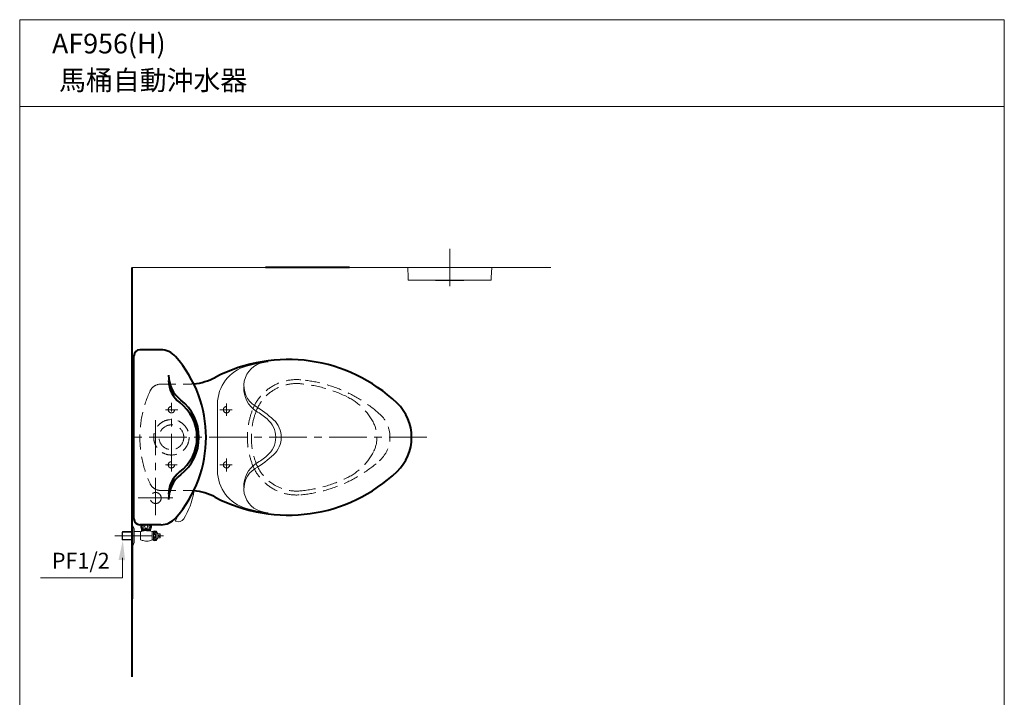
# Model space of a CAD drawing. Units: millimetres. Extents: x 3968 to 6468, y -1335 to 2105.
# Drawn here: x 3968 to 6468, y 385 to 2105 of the extents above; entities that cross this region are included whole.
import ezdxf

# ---------------------------------------------------------------- set-up
doc = ezdxf.new("R2010")
doc.units = ezdxf.units.MM
doc.header["$LTSCALE"] = 3
for name, pattern in [('CENTER', [50.8, 31.75, -6.35, 6.35, -6.35]), ('DASHED', [19.05, 12.7, -6.35]), ('HIDDEN', [9.525, 6.35, -3.175])]:
    doc.linetypes.add(name, pattern=pattern)
doc.layers.get('0').update_dxf_attribs({"lineweight": 40})
for name, color, linetype, lineweight in [('5', 6, 'Continuous', 20), ('BODY', 7, 'Continuous', 40), ('CEN', 1, 'CENTER', 9), ('DIM', 2, 'Continuous', 13), ('FITTING', 6, 'Continuous', 20), ('HIDDEN', 3, 'DASHED', 20)]:
    doc.layers.add(name, color=color, linetype=linetype, lineweight=lineweight)
doc.styles.add('aa', font='romans.shx', dxfattribs={"height": 40, "bigfont": 'chineset.shx'})
doc.styles.add('LSP', font='simplex', dxfattribs={"width": 0.8, "bigfont": 'CHINESET.SHX'})

msp = doc.modelspace()

# ---------------------------------------------------------------- linework, layer by layer
msp.add_line((4805.1, 1476), (4592.1, 1476))
at = {"color": 6}
for p, q in [((4279.3, 811.1), (4279.3, 811.6)), ((4279.3, 811.1), (4279.3, 811.6)), ((4279.3, 811.1), (4279.3, 811.1)), ((4279.3, 810.1), (4279.3, 810.1)), ((4279.3, 809.3), (4279.3, 810.1)), ((4279.3, 809.3), (4279.3, 810.1)), ((4279.3, 810.1), (4279.3, 810.1)), ((4279.3, 808.3), (4279.3, 809.3)), ((4279.3, 806.7), (4279.3, 809.3)), ((4279.3, 808.3), (4279.3, 808.3)), ((4279.3, 808.3), (4279.3, 808.3)), ((4280, 810.5), (4280.3, 810.6)), ((4299.1, 811.6), (4298.9, 811.5)), ((4299.1, 809.8), (4298.9, 809.7)), ((4299.8, 810.2), (4299.8, 811)), ((4299.8, 810.2), (4299.8, 811)), ((4299.8, 811), (4299.8, 811)), ((4299.8, 810.2), (4299.8, 810.2)), ((4299.8, 810.2), (4299.8, 810.2)), ((4299.8, 807.2), (4299.8, 809.2)), ((4299.8, 809.2), (4299.8, 809.2))]:
    msp.add_line(p, q, dxfattribs=at)
for points in [[(4299.8, 810.2), (4299.7, 810.2), (4299.1, 810.3), (4298.3, 810.3), (4297.2, 810.4), (4295.8, 810.4), (4294.2, 810.5), (4292.4, 810.5), (4290.6, 810.6), (4288.7, 810.7), (4286.8, 810.7), (4285, 810.8), (4283.4, 810.8), (4282, 810.9), (4280.9, 810.9), (4280, 811), (4279.5, 811), (4279.3, 811.1)], [(4280.3, 810.6), (4280, 810.7), (4279.6, 810.9), (4279.3, 811.1)], [(4279.3, 810.1), (4279.6, 810.3), (4280, 810.5)], [(4279.3, 810.1), (4279.5, 810.1), (4280, 810), (4280.9, 809.9), (4282, 809.9), (4283.4, 809.8), (4285, 809.8), (4286.8, 809.7), (4288.7, 809.7), (4290.6, 809.6), (4292.4, 809.6), (4294.2, 809.5), (4295.8, 809.5), (4297.2, 809.4), (4298.3, 809.4), (4299.1, 809.3), (4299.7, 809.3), (4299.8, 809.2)], [(4298.9, 809.7), (4298.7, 809.7), (4298.2, 809.8), (4297.4, 809.9), (4296.3, 809.9), (4294.9, 810), (4293.3, 810), (4291.5, 810.1), (4289.7, 810.1), (4287.9, 810.2), (4286.2, 810.2), (4284.6, 810.3), (4283.1, 810.4), (4281.9, 810.4), (4281.1, 810.5), (4280.5, 810.5), (4280.3, 810.6)], [(4285.8, 811.6), (4286.7, 811.5), (4288.6, 811.5), (4290.5, 811.4), (4292.3, 811.4), (4294.1, 811.3), (4295.8, 811.3), (4297.2, 811.2), (4298.3, 811.2), (4299.1, 811.1), (4299.7, 811.1), (4299.8, 811)], [(4298.9, 811.5), (4299.1, 811.4), (4299.5, 811.2), (4299.8, 811)], [(4298.9, 809.7), (4299.1, 809.6), (4299.5, 809.4), (4299.8, 809.2)], [(4299.8, 810.2), (4299.5, 810), (4299.1, 809.8)]]:
    msp.add_lwpolyline(points, dxfattribs=at)
at = {"layer": '5', "ltscale": 13}
msp.add_line((6468.1, 1884.9), (6468.1, 1659.9), dxfattribs=at)
at = {"layer": 'BODY'}
for p, q in [((4253.3, 436.6), (4253.3, 1476)), ((4258.3, 837.9), (4258.3, 1251.9)), ((4326.3, 1266.9), (4273.3, 1266.9)), ((4258.3, 845.9), (4258.3, 1243.9)), ((4326.3, 822.9), (4273.3, 822.9))]:
    msp.add_line(p, q, dxfattribs=at)
at = {"layer": 'BODY', "linetype": 'Continuous'}
msp.add_line((4253.3, 787.8), (4253.3, 634.7), dxfattribs=at)
at = {"layer": 'BODY'}
for centre, radius, start, end in [((4273.3, 1251.9), 15, 90, 180), ((4326.3, 1216.9), 50, 41.4173, 90), ((4131.3, 1044.9), 310, 318.5827, 41.4173), ((4649.9, 842.4), 400, 46.3195, 117.5809), ((4426.3, 1202.6), 80, 180, 232.0345), ((4416.3, 1188.9), 70, 180, 233.1152), ((4395.3, 1329.9), 150, 275.6384, 297.5809), ((4308.3, 1044.9), 110, 306.8848, 53.1152), ((4303.3, 1044.9), 120, 307.9655, 52.0345), ((4843.3, 1044.9), 120, 313.6805, 46.3195), ((4416.3, 900.9), 70, 126.8848, 180), ((4426.3, 887.2), 80, 127.9655, 180), ((4649.9, 1247.4), 400, 242.4191, 313.6805), ((4395.3, 759.9), 150, 62.4191, 84.3616), ((4273.3, 837.9), 15, 180, 270), ((4326.3, 872.9), 50, 271.4747, 318.5827)]:
    msp.add_arc(centre, radius, start, end, dxfattribs=at)
at = {"layer": 'CEN'}
for p, q in [((4353.3, 958.2), (4353.3, 1132.5)), ((4493.3, 1130.4), (4493.3, 1099.3)), ((4369.7, 1114.9), (4337.9, 1114.9)), ((4507.7, 1114.9), (4476.5, 1114.9)), ((4481.7, 1114.9), (4506.2, 1114.9)), ((4313.3, 846.9), (4313.3, 1088.3)), ((5001.8, 1044.9), (4241.8, 1044.9)), ((4493.3, 990.9), (4493.3, 957.7)), ((4493.3, 987.6), (4493.3, 960.7)), ((4368.3, 974.9), (4337.9, 974.9)), ((4507.7, 974.9), (4476.5, 974.9)), ((4483.4, 974.9), (4504.5, 974.9)), ((4357.3, 890.9), (4269.3, 890.9)), ((4209.3, 794.9), (4333.5, 794.9))]:
    msp.add_line(p, q, dxfattribs=at)
at = {"layer": 'CEN', "color": 1, "linetype": 'CENTER'}
msp.add_line((4493.3, 1127.3), (4493.3, 1102.9), dxfattribs=at)
at = {"layer": 'DIM', "color": 0}
msp.add_line((4253.3, 1476), (5317, 1476), dxfattribs=at)
at = {"layer": 'DIM'}
for p, q in [((4229.4, 738.6), (4228.9, 688.5)), ((4228.9, 688.5), (4021.1, 688.5))]:
    msp.add_line(p, q, dxfattribs=at)
msp.add_solid([(4219.1, 733.7), (4235.7, 732.8), (4230, 783.2)], dxfattribs=at)
at = {"layer": 'FITTING'}
for p, q in [((6468.1, 2104.9), (3968.1, 2104.9)), ((3968.1, 2104.9), (3968.1, -1335.1)), ((6468.1, 2104.9), (6468.1, -1335.1)), ((6468.1, 1884.9), (3968.1, 1884.9)), ((4229.3, 805.4), (4228.3, 804.4)), ((4253.3, 804.4), (4228.3, 804.4)), ((4228.3, 804.4), (4228.3, 785.4)), ((4253.3, 805.4), (4229.3, 805.4)), ((4229.3, 805.4), (4229.3, 784.4)), ((4253.3, 820.4), (4255.3, 820.4)), ((4255.3, 820.4), (4255.3, 769.4)), ((4255.3, 820.4), (4258.6, 812.2)), ((4258.6, 777.6), (4258.6, 812.2)), ((4258.6, 805.4), (4274.6, 805.4)), ((4274.6, 805.4), (4274.6, 784.4)), ((4304.6, 805.4), (4307.6, 805.4)), ((4304.6, 805.4), (4304.6, 784.4)), ((4307.6, 806.9), (4307.6, 782.9)), ((4318.6, 799.9), (4314.6, 806.9)), ((4314.6, 806.9), (4314.6, 782.9)), ((4253.3, 785.4), (4228.3, 785.4)), ((4228.3, 785.4), (4229.3, 784.4)), ((4253.3, 784.4), (4229.3, 784.4)), ((4258.6, 777.6), (4255.3, 769.4)), ((4304.6, 784.4), (4307.6, 784.4)), ((4314.6, 782.9), (4318.6, 789.9)), ((4324.6, 799.9), (4318.6, 799.9)), ((4318.6, 799.9), (4318.6, 789.9)), ((4318.6, 789.9), (4324.6, 789.9)), ((4321.6, 796.4), (4321.6, 793.4)), ((4324.6, 796.4), (4321.6, 796.4)), ((4321.6, 793.4), (4324.6, 793.4)), ((4324.6, 796.4), (4324.6, 799.9)), ((4324.6, 789.9), (4324.6, 793.4)), ((4255.3, 769.4), (4253.3, 769.4))]:
    msp.add_line(p, q, dxfattribs=at)
at = {"layer": 'FITTING', "linetype": 'Continuous'}
for p, q in [((5060, 1428.7), (5060, 1523.2)), ((5166.5, 1476), (4953.5, 1476)), ((4953.5, 1476), (4954.4, 1450.7)), ((5166.5, 1476), (5165.6, 1450.7)), ((4954.4, 1450.7), (4954.6, 1444)), ((5165.4, 1444), (5165.6, 1450.7)), ((5165.4, 1444), (4954.6, 1444)), ((5165.4, 1444), (4954.6, 1444)), ((5060, 1443), (5026, 1443)), ((5094, 1443), (5060, 1443))]:
    msp.add_line(p, q, dxfattribs=at)
at = {"layer": 'FITTING', "ltscale": 20}
for p, q in [((4470.3, 1129.1), (4470.3, 960.7)), ((4371.3, 848.7), (4363.3, 833)), ((4364.9, 832.2), (4363.3, 833))]:
    msp.add_line(p, q, dxfattribs=at)
at = {"layer": 'FITTING', "color": 2, "linetype": 'Continuous'}
msp.add_line((4408.7, 906.5), (4410.1, 905.6), dxfattribs=at)
at = {"layer": 'FITTING', "color": 6}
msp.add_line((4300.7, 811.6), (4277.7, 811.6), dxfattribs=at)
at = {"layer": 'FITTING'}
for points in [[(4279.7, 814.1, 0.174705), (4280.4, 814.3, 0.104203), (4281.1, 815.3, 0.064948), (4281.6, 816.5, 0.051099), (4281.7, 818.1, 0.051099), (4281.6, 819.7, 0.064948), (4281.1, 820.9, 0.104203), (4280.4, 821.8, 0.174705), (4279.7, 822.1, 0.174705), (4279.1, 821.8, 0.104203), (4278.3, 820.9, 0.064948), (4277.9, 819.7, 0.051099), (4277.7, 818.1, 0.051099), (4277.9, 816.5, 0.064948), (4278.3, 815.3, 0.104203), (4279.1, 814.3, 0.174705)], [(4298.7, 814.1, -0.174705), (4298.1, 814.3, -0.104203), (4297.3, 815.3, -0.064948), (4296.9, 816.5, -0.051099), (4296.7, 818.1, -0.051099), (4296.9, 819.7, -0.064948), (4297.3, 820.9, -0.104203), (4298.1, 821.8, -0.174705), (4298.7, 822.1, -0.174705), (4299.4, 821.8, -0.104203), (4300.1, 820.9, -0.064948), (4300.6, 819.7, -0.051099), (4300.7, 818.1, -0.051099), (4300.6, 816.5, -0.064948), (4300.1, 815.3, -0.104203), (4299.4, 814.3, -0.174705)], [(4313.1, 804.4, 0.110985), (4312.9, 805.1, 0.102819), (4312.5, 805.7, 0.093047), (4311.8, 806, 0.087147), (4311.1, 806.2, 0.087147), (4310.3, 806, 0.093047), (4309.6, 805.7, 0.102819), (4309.2, 805.1, 0.110985), (4309.1, 804.4, 0.110985), (4309.2, 803.8, 0.102819), (4309.6, 803.2, 0.093047), (4310.3, 802.8, 0.087147), (4311.1, 802.7, 0.087147), (4311.8, 802.8, 0.093047), (4312.5, 803.2, 0.102819), (4312.9, 803.8, 0.110985)], [(4311.1, 799.9, 0.203453), (4310.4, 799.6, 0.097163), (4309.6, 798.4, 0.054131), (4309.2, 797, 0.041072), (4309.1, 794.9, 0.041072), (4309.2, 792.9, 0.054131), (4309.6, 791.4, 0.097163), (4310.4, 790.2, 0.203453), (4311.1, 789.9, 0.203453), (4311.7, 790.2, 0.097163), (4312.5, 791.4, 0.054131), (4312.9, 792.9, 0.041072), (4313.1, 794.9, 0.041072), (4312.9, 797, 0.054131), (4312.5, 798.4, 0.097163), (4311.7, 799.6, 0.203453)], [(4313.1, 785.4, -0.110985), (4312.9, 784.8, -0.102819), (4312.5, 784.2, -0.093047), (4311.8, 783.8, -0.087147), (4311.1, 783.7, -0.087147), (4310.3, 783.8, -0.093047), (4309.6, 784.2, -0.102819), (4309.2, 784.8, -0.110985), (4309.1, 785.4, -0.110985), (4309.2, 786.1, -0.102819), (4309.6, 786.7, -0.093047), (4310.3, 787, -0.087147), (4311.1, 787.2, -0.087147), (4311.8, 787, -0.093047), (4312.5, 786.7, -0.102819), (4312.9, 786.1, -0.110985)]]:
    msp.add_lwpolyline(points, format="xyb", close=True, dxfattribs=at)
msp.add_circle((4289.2, 818.1), 4, dxfattribs=at)
at = {"layer": 'FITTING', "linetype": 'Continuous'}
for centre, radius, start, end in [((4997.2, 1444.4), 0.5, 230.678, 260.735), ((4997.2, 1444.4), 0.5, 230.678, 260.735), ((5002, 1473.5), 30, 260.735, 270), ((5002, 1473.5), 30, 270, 279.265), ((5006.7, 1444.4), 0.5, 279.265, 309.322), ((5006.7, 1444.4), 0.5, 279.265, 309.322), ((5026, 1451.5), 8.5, 241.9275, 270), ((5094, 1451.5), 8.5, 270, 298.0725), ((4371.7, 845.5), 15, 243.1239, 328.3034)]:
    msp.add_arc(centre, radius, start, end, dxfattribs=at)
at = {"layer": 'FITTING', "ltscale": 20}
for centre, radius, start, end in [((4570.3, 1129.1), 100, 105.0701, 180), ((4597.3, 1175.6), 60, 98.6269, 238.6397), ((4648.3, 839.4), 400, 97.058, 105.0701), ((4605.3, 1168.6), 68, 176.9791, 237.3903), ((4409.9, 868.2), 300, 47.4323, 58.6397), ((4407, 858.6), 300, 50.913, 57.3903), ((4558.3, 1044.9), 60, 309.087, 50.913), ((4572.3, 1044.9), 60, 312.5677, 47.4323), ((4409.9, 1221.7), 300, 301.3603, 312.5677), ((4605.3, 921.2), 68, 122.6097, 183.0209), ((4407, 1231.2), 300, 302.6097, 309.087), ((4570.3, 960.7), 100, 180, 254.9299), ((4597.3, 914.3), 60, 121.3603, 261.3731), ((4222.8, 937.5), 190, 328.3034, 350.3269), ((4648.3, 1250.4), 400, 254.9299, 262.942)]:
    msp.add_arc(centre, radius, start, end, dxfattribs=at)
at = {"layer": 'FITTING', "color": 6}
for centre, radius, start, end in [((4322, 633.6), 178.2, 102.2522, 105.4321), ((4290.4, 781.9), 26.6, 90.4109, 103.5832), ((4290.2, 773.6), 34.9, 65.6338, 89.8929), ((4291.9, 818.1), 11, 323.7785, 26.0687)]:
    msp.add_arc(centre, radius, start, end, dxfattribs=at)
at = {"layer": 'FITTING'}
for centre, radius, start, end in [((4286.6, 818.1), 11, 153.9313, 216.2215), ((4289.6, 757.7), 50, 72.5424, 73.5717), ((4311.1, 796.5), 11, 71.447, 108.553), ((4322, 956.2), 178.2, 254.5679, 257.7478), ((4290.4, 807.9), 26.6, 256.4168, 269.5891), ((4290.2, 816.2), 34.9, 270.1071, 294.3662), ((4311.1, 793.3), 11, 251.447, 288.553)]:
    msp.add_arc(centre, radius, start, end, dxfattribs=at)
at = {"layer": 'HIDDEN'}
for p, q in [((4326.4, 1179.9), (4395.3, 1179.9)), ((4326.4, 909.9), (4395.3, 909.9))]:
    msp.add_line(p, q, dxfattribs=at)
for centre, radius in [((4353.3, 1114.9), 8), ((4493.3, 1114.9), 8), ((4353.3, 1044.9), 45), ((4353.3, 1044.9), 31.5), ((4353.3, 974.9), 8), ((4493.3, 974.9), 8), ((4313.3, 890.9), 14)]:
    msp.add_circle(centre, radius, dxfattribs=at)
for centre, radius, start, end in [((4326.4, 1149.9), 30, 90, 155.1654), ((4671.1, 1071.4), 120, 84.6702, 159.5864), ((4671.1, 1071.4), 110, 84.6702, 159.5864), ((4649.7, 842.4), 340, 64.043, 84.6702), ((4649.7, 842.4), 350, 48.5895, 84.6702), ((4553.3, 1044.9), 280, 155.1654, 204.8346), ((4732.9, 1013.2), 150, 26.8939, 64.043), ((4742.3, 1044.9), 196, 159.5864, 200.4136), ((4742.3, 1044.9), 186, 159.5864, 200.4136), ((4828.3, 1044.9), 80, 311.4105, 48.5895), ((4795.3, 1044.9), 80, 333.1061, 26.8939), ((4732.9, 1076.6), 150, 295.957, 333.1061), ((4671.1, 1018.4), 120, 200.4136, 275.3298), ((4671.1, 1018.4), 110, 200.4136, 275.3298), ((4649.7, 1247.4), 350, 275.3298, 311.4105), ((4326.4, 939.9), 30, 204.8346, 270), ((4649.7, 1247.4), 340, 275.3298, 295.957)]:
    msp.add_arc(centre, radius, start, end, dxfattribs=at)
at = {"layer": 'HIDDEN', "linetype": 'HIDDEN'}
for centre, start, end in [((4395.3, 1329.9), 270, 275.6384), ((4395.3, 759.9), 84.3616, 90)]:
    msp.add_arc(centre, 150, start, end, dxfattribs=at)

# ---------------------------------------------------------------- texts
at = {"layer": 'DIM', "char_height": 50, "width": 1179.5, "attachment_point": 1, "style": 'LSP'}
for s, insert in [(' AF956(H)', (4034.9, 2069.3)), ('馬桶自動沖水器', (4068.2, 1976.3))]:
    msp.add_mtext(s, dxfattribs=dict(at, insert=insert))
at = {"layer": 'DIM', "insert": (4196.6, 751.8), "char_height": 40, "attachment_point": 3, "style": 'aa'}
msp.add_mtext('PF1/2', dxfattribs=at)

doc.saveas('drawing.dxf')
